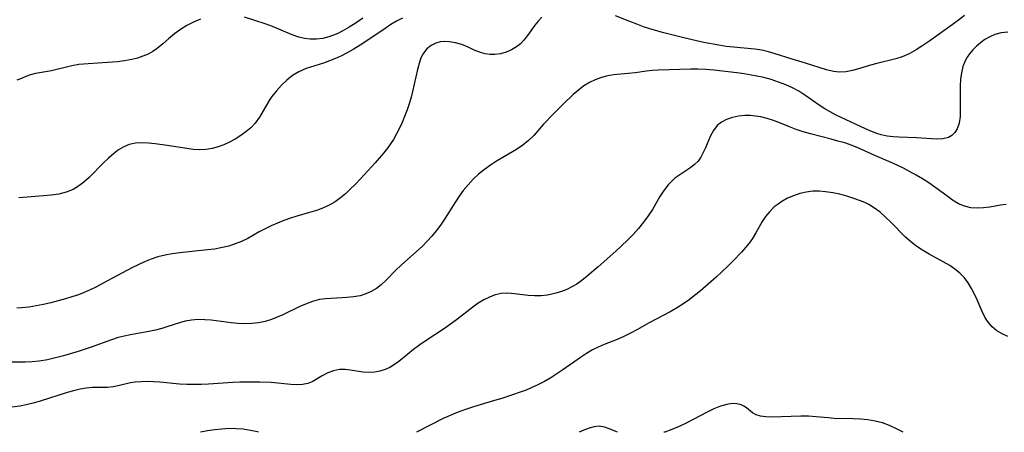
# Model space of a CAD drawing. Extents: x 1531888 to 1540090, y 2797413 to 2805615.
# Drawn here: x 1532927 to 1533157, y 2797413 to 2797509 of the extents above; entities that cross this region are included whole.
import ezdxf

# ---------------------------------------------------------------- set-up
doc = ezdxf.new("R2010")
doc.units = 0

msp = doc.modelspace()

# ---------------------------------------------------------------- linework, layer by layer
at = {"layer": 'INDEX', "color": 0}
msp.add_polyline3d([(1533157.32, 2797466.23, 150), (1533156.05, 2797466.04, 150), (1533153.56, 2797465.59, 150), (1533152.05, 2797465.4, 150), (1533150.55, 2797465.35, 150), (1533149.08, 2797465.46, 150), (1533147.66, 2797465.78, 150), (1533146.23, 2797466.39, 150), (1533144.85, 2797467.22, 150), (1533143.49, 2797468.19, 150), (1533140.71, 2797470.28, 150), (1533139.3, 2797471.25, 150), (1533137.84, 2797472.19, 150), (1533136.34, 2797473.09, 150), (1533134.8, 2797473.94, 150), (1533133.39, 2797474.66, 150), (1533131.02, 2797475.78, 150), (1533126.72, 2797477.64, 150), (1533122.56, 2797479.51, 150), (1533121.19, 2797480.05, 150), (1533119.65, 2797480.57, 150), (1533118.08, 2797481.03, 150), (1533116.51, 2797481.45, 150), (1533111.64, 2797482.71, 150), (1533109.96, 2797483.2, 150), (1533108.32, 2797483.72, 150), (1533106.73, 2797484.32, 150), (1533104.28, 2797485.37, 150), (1533103.06, 2797485.85, 150), (1533101.57, 2797486.31, 150), (1533100.04, 2797486.66, 150), (1533098.81, 2797486.85, 150), (1533097.59, 2797486.96, 150), (1533096.37, 2797486.98, 150), (1533094.87, 2797486.84, 150), (1533093.43, 2797486.55, 150), (1533092.09, 2797486.09, 150), (1533090.88, 2797485.46, 150), (1533089.85, 2797484.64, 150), (1533088.98, 2797483.51, 150), (1533088.29, 2797482.21, 150), (1533087.13, 2797479.41, 150), (1533086.64, 2797478.31, 150), (1533086.08, 2797477.27, 150), (1533085.41, 2797476.34, 150), (1533084.62, 2797475.55, 150), (1533083.71, 2797474.85, 150), (1533080.92, 2797472.99, 150), (1533080.02, 2797472.32, 150), (1533079.19, 2797471.59, 150), (1533078.42, 2797470.77, 150), (1533077.42, 2797469.47, 150), (1533076.51, 2797468.06, 150), (1533074.75, 2797465.05, 150), (1533073.8, 2797463.56, 150), (1533072.71, 2797462.07, 150), (1533071.52, 2797460.63, 150), (1533070.26, 2797459.23, 150), (1533068.93, 2797457.87, 150), (1533066.24, 2797455.32, 150), (1533062.09, 2797451.64, 150), (1533059.51, 2797449.44, 150), (1533058.3, 2797448.48, 150), (1533057.07, 2797447.6, 150), (1533055.97, 2797446.94, 150), (1533054.75, 2797446.37, 150), (1533053.5, 2797445.89, 150), (1533052.23, 2797445.5, 150), (1533051.25, 2797445.24, 150), (1533050.25, 2797445.04, 150), (1533048.75, 2797444.87, 150), (1533047.24, 2797444.85, 150), (1533045.72, 2797444.95, 150), (1533042.52, 2797445.36, 150), (1533040.97, 2797445.49, 150), (1533039.44, 2797445.42, 150), (1533038.07, 2797445.11, 150), (1533036.72, 2797444.6, 150), (1533035.4, 2797443.93, 150), (1533034.1, 2797443.13, 150), (1533032.82, 2797442.23, 150), (1533029.02, 2797439.24, 150), (1533027.64, 2797438.24, 150), (1533026.23, 2797437.27, 150), (1533021.96, 2797434.44, 150), (1533020.44, 2797433.4, 150), (1533018.98, 2797432.35, 150), (1533017.61, 2797431.27, 150), (1533015.55, 2797429.56, 150), (1533014.53, 2797428.81, 150), (1533013.47, 2797428.17, 150), (1533012.33, 2797427.64, 150), (1533011.14, 2797427.25, 150), (1533009.93, 2797427.01, 150), (1533008.71, 2797426.93, 150), (1533007.13, 2797427.04, 150), (1533004.26, 2797427.5, 150), (1533002.98, 2797427.65, 150), (1533001.72, 2797427.64, 150), (1533000.29, 2797427.37, 150), (1532998.93, 2797426.87, 150), (1532997.65, 2797426.21, 150), (1532995.45, 2797424.87, 150), (1532994.3, 2797424.38, 150), (1532993.07, 2797424.14, 150), (1532991.74, 2797424.09, 150), (1532990.32, 2797424.16, 150), (1532985.7, 2797424.62, 150), (1532983.05, 2797424.72, 150), (1532980.07, 2797424.72, 150), (1532978.44, 2797424.69, 150), (1532976.81, 2797424.62, 150), (1532971.12, 2797424.26, 150), (1532969.41, 2797424.19, 150), (1532967.7, 2797424.17, 150), (1532966, 2797424.2, 150), (1532964.31, 2797424.28, 150), (1532959.75, 2797424.69, 150), (1532958.26, 2797424.79, 150), (1532956.8, 2797424.84, 150), (1532955.37, 2797424.82, 150), (1532953.99, 2797424.7, 150), (1532952.89, 2797424.52, 150), (1532950.32, 2797423.91, 150), (1532948.83, 2797423.62, 150), (1532947.51, 2797423.5, 150), (1532943.97, 2797423.48, 150), (1532942.56, 2797423.33, 150), (1532941.1, 2797423.06, 150), (1532939.61, 2797422.69, 150), (1532938.09, 2797422.26, 150), (1532931.79, 2797420.24, 150), (1532930.16, 2797419.77, 150), (1532928.51, 2797419.38, 150), (1532927.03, 2797419.12, 150), (1532923.88, 2797418.71, 150)], dxfattribs=at)
at = {"layer": 'INTERMEDIATE', "color": 0}
for points in [[(1533048.94, 2797509.92, 146), (1533048.1, 2797509.03, 146), (1533047.32, 2797508.06, 146), (1533045.61, 2797505.66, 146), (1533044.74, 2797504.57, 146), (1533043.92, 2797503.73, 146), (1533043.01, 2797503, 146), (1533041.84, 2797502.29, 146), (1533040.59, 2797501.75, 146), (1533039.28, 2797501.39, 146), (1533037.93, 2797501.22, 146), (1533036.83, 2797501.25, 146), (1533035.73, 2797501.4, 146), (1533034.65, 2797501.68, 146), (1533033.16, 2797502.25, 146), (1533031.7, 2797502.91, 146), (1533030.22, 2797503.54, 146), (1533028.81, 2797503.98, 146), (1533027.38, 2797504.23, 146), (1533026.28, 2797504.28, 146), (1533025.2, 2797504.17, 146), (1533024.18, 2797503.9, 146), (1533023.07, 2797503.35, 146), (1533022.1, 2797502.56, 146), (1533021.3, 2797501.57, 146), (1533020.71, 2797500.43, 146), (1533020.26, 2797499.14, 146), (1533019.89, 2797497.75, 146), (1533018.75, 2797492.62, 146), (1533018.42, 2797491.29, 146), (1533018.04, 2797489.96, 146), (1533017.5, 2797488.34, 146), (1533016.89, 2797486.73, 146), (1533016.31, 2797485.36, 146), (1533015.69, 2797484.01, 146), (1533015.01, 2797482.69, 146), (1533014.28, 2797481.41, 146), (1533013.62, 2797480.38, 146), (1533012.92, 2797479.38, 146), (1533011.99, 2797478.2, 146), (1533010, 2797475.94, 146), (1533006.56, 2797472.16, 146), (1533005.39, 2797470.94, 146), (1533004.2, 2797469.75, 146), (1533003.08, 2797468.71, 146), (1533001.92, 2797467.74, 146), (1533000.71, 2797466.85, 146), (1532999.45, 2797466.09, 146), (1532997.93, 2797465.39, 146), (1532996.35, 2797464.81, 146), (1532994.71, 2797464.32, 146), (1532991.76, 2797463.49, 146), (1532990.22, 2797463, 146), (1532988.7, 2797462.46, 146), (1532987.2, 2797461.87, 146), (1532985.73, 2797461.23, 146), (1532984.3, 2797460.54, 146), (1532982.92, 2797459.81, 146), (1532980.25, 2797458.26, 146), (1532978.83, 2797457.57, 146), (1532977.35, 2797456.98, 146), (1532975.81, 2797456.49, 146), (1532974.01, 2797456.07, 146), (1532972.46, 2797455.8, 146), (1532970.89, 2797455.6, 146), (1532964.37, 2797454.93, 146), (1532962.65, 2797454.68, 146), (1532960.95, 2797454.37, 146), (1532959.28, 2797453.96, 146), (1532957.71, 2797453.44, 146), (1532956.17, 2797452.83, 146), (1532954.65, 2797452.13, 146), (1532953.23, 2797451.42, 146), (1532947.55, 2797448.35, 146), (1532944.78, 2797446.91, 146), (1532943.44, 2797446.26, 146), (1532942.1, 2797445.66, 146), (1532940.73, 2797445.12, 146), (1532939.22, 2797444.61, 146), (1532937.68, 2797444.16, 146), (1532934.26, 2797443.26, 146), (1532932.55, 2797442.86, 146), (1532930.84, 2797442.51, 146), (1532929.13, 2797442.23, 146), (1532927.45, 2797442.04, 146), (1532926.32, 2797442, 146)], [(1532969.2, 2797509.47, 142), (1532967.59, 2797508.8, 142), (1532966.03, 2797508.01, 142), (1532964.55, 2797507.1, 142), (1532963.15, 2797506.09, 142), (1532961.79, 2797504.93, 142), (1532960.46, 2797503.74, 142), (1532959.1, 2797502.62, 142), (1532958.09, 2797501.93, 142), (1532957.03, 2797501.34, 142), (1532955.8, 2797500.82, 142), (1532954.51, 2797500.41, 142), (1532953.18, 2797500.08, 142), (1532951.51, 2797499.78, 142), (1532949.81, 2797499.56, 142), (1532946.38, 2797499.27, 142), (1532941.9, 2797499, 142), (1532940.79, 2797498.89, 142), (1532939.16, 2797498.6, 142), (1532934.45, 2797497.44, 142), (1532930.69, 2797496.8, 142), (1532929.57, 2797496.52, 142), (1532928.48, 2797496.1, 142), (1532927.43, 2797495.65, 142), (1532926.33, 2797495.27, 142)], [(1533016.4, 2797509.75, 144), (1533015.03, 2797509.02, 144), (1533013.69, 2797508.21, 144), (1533012.36, 2797507.34, 144), (1533008.09, 2797504.43, 144), (1533006.49, 2797503.39, 144), (1533004.86, 2797502.41, 144), (1533003.5, 2797501.66, 144), (1533002.12, 2797500.96, 144), (1533000.74, 2797500.32, 144), (1532999.35, 2797499.73, 144), (1532997.97, 2797499.22, 144), (1532993.92, 2797497.96, 144), (1532993.05, 2797497.6, 144), (1532992.19, 2797497.19, 144), (1532990.75, 2797496.3, 144), (1532989.4, 2797495.25, 144), (1532988.13, 2797494.07, 144), (1532986.96, 2797492.78, 144), (1532985.89, 2797491.39, 144), (1532985.3, 2797490.51, 144), (1532982.97, 2797486.57, 144), (1532981.96, 2797485.17, 144), (1532980.95, 2797484.11, 144), (1532979.83, 2797483.15, 144), (1532978.62, 2797482.28, 144), (1532977.34, 2797481.49, 144), (1532976, 2797480.78, 144), (1532974.68, 2797480.17, 144), (1532973.34, 2797479.66, 144), (1532971.96, 2797479.26, 144), (1532970.56, 2797479.03, 144), (1532969.06, 2797478.97, 144), (1532967.54, 2797479.07, 144), (1532966, 2797479.28, 144), (1532961.46, 2797480.02, 144), (1532958.65, 2797480.38, 144), (1532957.06, 2797480.54, 144), (1532955.52, 2797480.6, 144), (1532954.03, 2797480.53, 144), (1532952.61, 2797480.24, 144), (1532951.31, 2797479.7, 144), (1532950.07, 2797478.96, 144), (1532948.88, 2797478.05, 144), (1532947.73, 2797477.03, 144), (1532946.6, 2797475.93, 144), (1532943.2, 2797472.48, 144), (1532942.02, 2797471.41, 144), (1532940.78, 2797470.46, 144), (1532939.46, 2797469.68, 144), (1532937.86, 2797469.06, 144), (1532936.16, 2797468.65, 144), (1532934.39, 2797468.39, 144), (1532932.55, 2797468.22, 144), (1532926.83, 2797467.79, 144)], [(1533007.15, 2797509.73, 142), (1533005.55, 2797508.63, 142), (1533003.94, 2797507.6, 142), (1533002.29, 2797506.66, 142), (1533001.29, 2797506.17, 142), (1533000.25, 2797505.73, 142), (1532999.19, 2797505.36, 142), (1532997.76, 2797504.99, 142), (1532996.31, 2797504.8, 142), (1532994.87, 2797504.79, 142), (1532993.52, 2797504.97, 142), (1532992.18, 2797505.31, 142), (1532990.66, 2797505.85, 142), (1532986.08, 2797507.78, 142), (1532984.32, 2797508.42, 142), (1532979.51, 2797509.93, 142)], [(1533147.62, 2797510.32, 146), (1533146.22, 2797509.23, 146), (1533144.78, 2797508.15, 146), (1533139.51, 2797504.42, 146), (1533137.92, 2797503.33, 146), (1533136.33, 2797502.3, 146), (1533134.71, 2797501.4, 146), (1533133.06, 2797500.66, 146), (1533131.59, 2797500.19, 146), (1533127.13, 2797499.13, 146), (1533125.69, 2797498.73, 146), (1533122.86, 2797497.85, 146), (1533121.46, 2797497.47, 146), (1533119.93, 2797497.19, 146), (1533118.41, 2797497.1, 146), (1533117.04, 2797497.23, 146), (1533115.37, 2797497.62, 146), (1533110.49, 2797499.23, 146), (1533107.41, 2797500.15, 146), (1533103.41, 2797501.39, 146), (1533101.85, 2797501.84, 146), (1533100.27, 2797502.22, 146), (1533098.7, 2797502.49, 146), (1533093.69, 2797502.92, 146), (1533091.98, 2797503.13, 146), (1533090.26, 2797503.4, 146), (1533086.78, 2797504.05, 146), (1533085.04, 2797504.42, 146), (1533081.8, 2797505.17, 146), (1533077.09, 2797506.39, 146), (1533074.16, 2797507.24, 146), (1533072.71, 2797507.71, 146), (1533071.09, 2797508.29, 146), (1533069.49, 2797508.91, 146), (1533066.1, 2797510.27, 146)], [(1533157.72, 2797506.42, 148), (1533156.16, 2797506.27, 148), (1533154.68, 2797505.9, 148), (1533153.51, 2797505.39, 148), (1533152.4, 2797504.73, 148), (1533151.35, 2797503.96, 148), (1533150.44, 2797503.17, 148), (1533149.59, 2797502.33, 148), (1533148.81, 2797501.42, 148), (1533148.24, 2797500.61, 148), (1533147.76, 2797499.75, 148), (1533147.25, 2797498.42, 148), (1533146.91, 2797496.99, 148), (1533146.71, 2797495.49, 148), (1533146.62, 2797493.95, 148), (1533146.6, 2797492.1, 148), (1533146.65, 2797488.48, 148), (1533146.58, 2797486.78, 148), (1533146.37, 2797485.22, 148), (1533145.92, 2797483.85, 148), (1533145.39, 2797483, 148), (1533144.7, 2797482.32, 148), (1533143.87, 2797481.84, 148), (1533142.57, 2797481.52, 148), (1533141.1, 2797481.47, 148), (1533136.42, 2797481.79, 148), (1533132.27, 2797481.9, 148), (1533130.99, 2797481.97, 148), (1533129.57, 2797482.17, 148), (1533128.14, 2797482.5, 148), (1533127.18, 2797482.81, 148), (1533126.16, 2797483.19, 148), (1533124.55, 2797483.87, 148), (1533118.82, 2797486.54, 148), (1533117.51, 2797487.17, 148), (1533116.23, 2797487.83, 148), (1533114.98, 2797488.54, 148), (1533113.9, 2797489.25, 148), (1533110.38, 2797491.74, 148), (1533108.94, 2797492.65, 148), (1533107.45, 2797493.47, 148), (1533105.89, 2797494.18, 148), (1533104.22, 2797494.81, 148), (1533102.52, 2797495.36, 148), (1533100.79, 2797495.84, 148), (1533098.77, 2797496.29, 148), (1533096.2, 2797496.7, 148), (1533094.5, 2797496.93, 148), (1533089.08, 2797497.57, 148), (1533087.23, 2797497.74, 148), (1533085.38, 2797497.83, 148), (1533083.75, 2797497.84, 148), (1533076.08, 2797497.59, 148), (1533074.69, 2797497.51, 148), (1533073.35, 2797497.38, 148), (1533070.72, 2797496.95, 148), (1533069.08, 2797496.77, 148), (1533065.69, 2797496.46, 148), (1533063.99, 2797496.17, 148), (1533062.65, 2797495.81, 148), (1533061.35, 2797495.32, 148), (1533060.09, 2797494.7, 148), (1533058.77, 2797493.88, 148), (1533057.51, 2797492.92, 148), (1533056.28, 2797491.88, 148), (1533053.89, 2797489.64, 148), (1533051.56, 2797487.31, 148), (1533049.34, 2797484.94, 148), (1533047.04, 2797482.34, 148), (1533045.83, 2797481.14, 148), (1533044.47, 2797480.06, 148), (1533043.01, 2797479.08, 148), (1533038.37, 2797476.32, 148), (1533036.93, 2797475.39, 148), (1533035.53, 2797474.39, 148), (1533034.18, 2797473.28, 148), (1533032.91, 2797472.09, 148), (1533031.71, 2797470.82, 148), (1533030.59, 2797469.47, 148), (1533029.62, 2797468.12, 148), (1533028.75, 2797466.79, 148), (1533026.21, 2797462.74, 148), (1533025.27, 2797461.39, 148), (1533024.29, 2797460.08, 148), (1533023.26, 2797458.82, 148), (1533022.19, 2797457.62, 148), (1533021.07, 2797456.5, 148), (1533016.1, 2797452.05, 148), (1533014.88, 2797450.89, 148), (1533012.58, 2797448.52, 148), (1533011.42, 2797447.42, 148), (1533010.31, 2797446.59, 148), (1533009.11, 2797445.89, 148), (1533007.83, 2797445.32, 148), (1533006.48, 2797444.9, 148), (1533004.95, 2797444.61, 148), (1533003.38, 2797444.45, 148), (1533002.31, 2797444.38, 148), (1532998.41, 2797444.21, 148), (1532997.01, 2797444.02, 148), (1532995.35, 2797443.58, 148), (1532993.71, 2797442.96, 148), (1532992.41, 2797442.36, 148), (1532988.49, 2797440.44, 148), (1532987.16, 2797439.87, 148), (1532985.81, 2797439.36, 148), (1532984.3, 2797438.91, 148), (1532982.77, 2797438.59, 148), (1532981.19, 2797438.41, 148), (1532979.58, 2797438.37, 148), (1532977.97, 2797438.44, 148), (1532976.36, 2797438.59, 148), (1532971.75, 2797439.17, 148), (1532970.27, 2797439.3, 148), (1532968.69, 2797439.33, 148), (1532967.13, 2797439.22, 148), (1532965.64, 2797438.96, 148), (1532964.34, 2797438.59, 148), (1532961.64, 2797437.7, 148), (1532960.19, 2797437.28, 148), (1532958.71, 2797436.89, 148), (1532957.2, 2797436.55, 148), (1532952.86, 2797435.77, 148), (1532951.43, 2797435.47, 148), (1532950.01, 2797435.11, 148), (1532948.42, 2797434.62, 148), (1532943.67, 2797432.89, 148), (1532940.66, 2797431.89, 148), (1532937.27, 2797430.87, 148), (1532935.39, 2797430.37, 148), (1532933.5, 2797429.94, 148), (1532931.59, 2797429.63, 148), (1532929.93, 2797429.47, 148), (1532928.26, 2797429.4, 148), (1532924.91, 2797429.42, 148)], [(1533157.73, 2797435.39, 152), (1533156.42, 2797435.96, 152), (1533155.2, 2797436.7, 152), (1533154.1, 2797437.62, 152), (1533153.16, 2797438.69, 152), (1533152.41, 2797439.9, 152), (1533151.78, 2797441.21, 152), (1533150.6, 2797443.95, 152), (1533149.98, 2797445.3, 152), (1533149.29, 2797446.62, 152), (1533148.52, 2797447.88, 152), (1533147.61, 2797449.08, 152), (1533146.57, 2797450.16, 152), (1533145.71, 2797450.89, 152), (1533144.24, 2797451.92, 152), (1533142.67, 2797452.84, 152), (1533139.41, 2797454.59, 152), (1533137.8, 2797455.51, 152), (1533136.27, 2797456.54, 152), (1533135.04, 2797457.54, 152), (1533133.87, 2797458.61, 152), (1533130.4, 2797462.1, 152), (1533129.17, 2797463.28, 152), (1533127.91, 2797464.39, 152), (1533126.63, 2797465.37, 152), (1533125.29, 2797466.21, 152), (1533124.34, 2797466.67, 152), (1533123.35, 2797467.07, 152), (1533121.79, 2797467.64, 152), (1533120.18, 2797468.15, 152), (1533118.53, 2797468.59, 152), (1533116.86, 2797468.94, 152), (1533115.19, 2797469.2, 152), (1533113.68, 2797469.31, 152), (1533112.18, 2797469.29, 152), (1533110.67, 2797469.09, 152), (1533109.18, 2797468.74, 152), (1533107.73, 2797468.26, 152), (1533106.33, 2797467.65, 152), (1533105, 2797466.92, 152), (1533104.08, 2797466.31, 152), (1533103.22, 2797465.63, 152), (1533102.14, 2797464.59, 152), (1533101.19, 2797463.43, 152), (1533100.38, 2797462.2, 152), (1533098.89, 2797459.6, 152), (1533098.1, 2797458.3, 152), (1533097.34, 2797457.2, 152), (1533096.51, 2797456.14, 152), (1533095.58, 2797455.08, 152), (1533093.6, 2797453.01, 152), (1533092.31, 2797451.74, 152), (1533089.66, 2797449.24, 152), (1533087.18, 2797447.04, 152), (1533085.91, 2797445.98, 152), (1533084.62, 2797444.95, 152), (1533083.31, 2797443.95, 152), (1533081.87, 2797442.95, 152), (1533080.4, 2797442, 152), (1533078.9, 2797441.11, 152), (1533073.99, 2797438.53, 152), (1533071.09, 2797436.91, 152), (1533069.63, 2797436.13, 152), (1533068.08, 2797435.39, 152), (1533066.5, 2797434.71, 152), (1533063.5, 2797433.5, 152), (1533062.12, 2797432.9, 152), (1533060.77, 2797432.24, 152), (1533059.33, 2797431.4, 152), (1533057.93, 2797430.48, 152), (1533053.81, 2797427.62, 152), (1533051, 2797425.76, 152), (1533049.53, 2797424.89, 152), (1533048.02, 2797424.08, 152), (1533046.48, 2797423.36, 152), (1533045.29, 2797422.88, 152), (1533044.08, 2797422.44, 152), (1533039.56, 2797420.92, 152), (1533037.89, 2797420.4, 152), (1533032.95, 2797418.96, 152), (1533031.31, 2797418.43, 152), (1533030.04, 2797417.97, 152), (1533028.78, 2797417.47, 152), (1533027.54, 2797416.94, 152), (1533025.93, 2797416.19, 152), (1533019.64, 2797413, 152)], [(1533133.27, 2797413, 154), (1533131.77, 2797413.83, 154), (1533130.14, 2797414.61, 154), (1533128.45, 2797415.22, 154), (1533126.79, 2797415.63, 154), (1533125.08, 2797415.89, 154), (1533123.35, 2797416.04, 154), (1533121.61, 2797416.13, 154), (1533117.2, 2797416.26, 154), (1533115.77, 2797416.36, 154), (1533113.01, 2797416.65, 154), (1533111.21, 2797416.75, 154), (1533109.4, 2797416.77, 154), (1533102.63, 2797416.56, 154), (1533101.27, 2797416.6, 154), (1533100.03, 2797416.75, 154), (1533098.95, 2797417.07, 154), (1533098.14, 2797417.54, 154), (1533096.69, 2797418.68, 154), (1533096.12, 2797419.07, 154), (1533095.48, 2797419.39, 154), (1533094.47, 2797419.64, 154), (1533093.34, 2797419.69, 154), (1533092.13, 2797419.53, 154), (1533090.64, 2797419.1, 154), (1533089.11, 2797418.46, 154), (1533087.54, 2797417.7, 154), (1533082.6, 2797415.12, 154), (1533080.97, 2797414.37, 154), (1533079.32, 2797413.68, 154), (1533077.66, 2797413.07, 154), (1533077.41, 2797413, 154)], [(1533066.64, 2797413, 154), (1533066.18, 2797413.17, 154), (1533064.87, 2797413.73, 154), (1533063.59, 2797414.18, 154), (1533062.31, 2797414.4, 154), (1533061.16, 2797414.31, 154), (1533059.97, 2797414, 154), (1533058.77, 2797413.53, 154), (1533057.62, 2797413, 154)], [(1532982.81, 2797413, 152), (1532982.55, 2797413.08, 152), (1532980.88, 2797413.46, 152), (1532979.18, 2797413.72, 152), (1532977.55, 2797413.84, 152), (1532975.9, 2797413.86, 152), (1532974.25, 2797413.77, 152), (1532972.61, 2797413.6, 152), (1532970.87, 2797413.32, 152), (1532969.22, 2797413, 152)]]:
    msp.add_polyline3d(points, dxfattribs=at)

doc.saveas('drawing.dxf')
